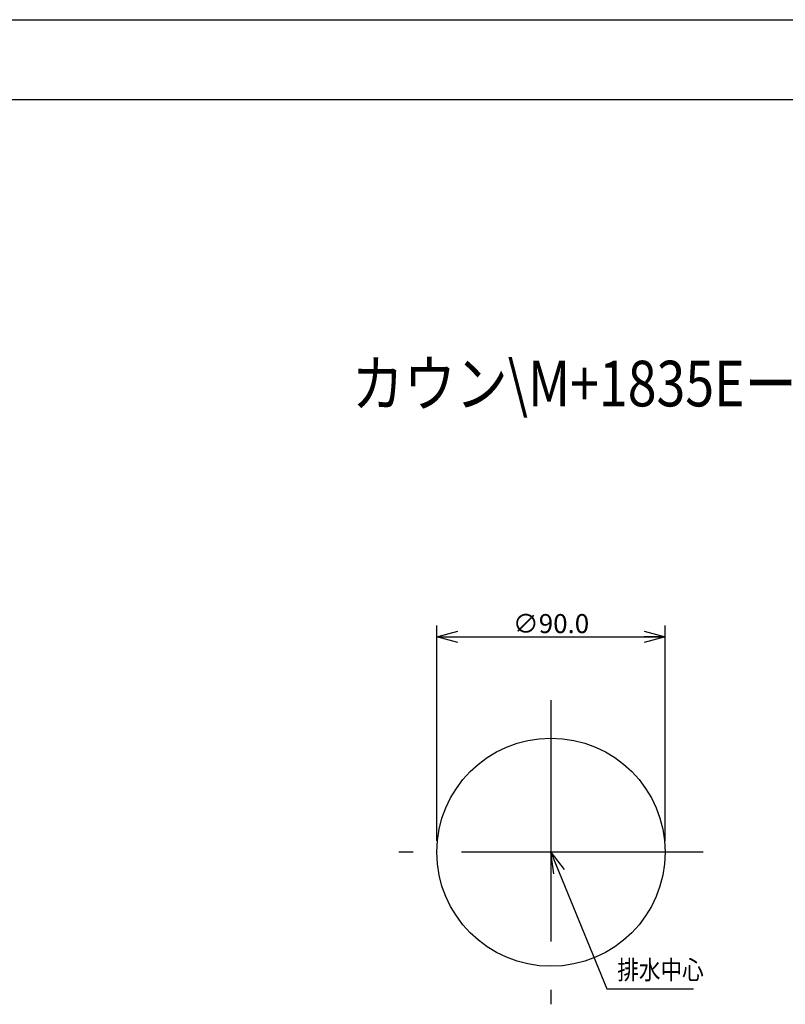
# Model space of a CAD drawing. Extents: x -209 to 211, y -149 to 148.
# Drawn here: x -29 to 71, y 19 to 148 of the extents above; entities that cross this region are included whole.
import ezdxf

# ---------------------------------------------------------------- set-up
doc = ezdxf.new("R2010")
doc.units = 0
doc.linetypes.add('CENTER', pattern=[50.8, 31.75, -6.35, 6.35, -6.35])
doc.layers.get('0').update_dxf_attribs({"linetype": 'CONTINUOUS'})
doc.layers.get('DEFPOINTS').update_dxf_attribs({"linetype": 'CONTINUOUS'})
doc.layers.add('LY_1', color=151, linetype='CONTINUOUS')
doc.styles.add('MX_DIMTXSTY_6', font='txt.shx', dxfattribs={"width": 1.2, "bigfont": 'extfont.shx'})
doc.styles.add('MX_NOTE_STANDARD', font='txt.shx', dxfattribs={"bigfont": 'extfont.shx'})
doc.dimstyles.new('MX_DIMSTYLE_1_3', dxfattribs={"dimtxt": 2.5, "dimasz": 2.5, "dimexe": 1.5, "dimexo": 1.5, "dimgap": 0.5, "dimtad": 1, "dimlfac": 3, "dimdsep": 46, "dimtxsty": 'MX_NOTE_STANDARD', "dimblk1": 'OPEN30', "dimblk2": 'OPEN30', "dimsah": 1, "dimcen": 2.5, "dimadec": 0, "dimazin": 0, "dimtfac": 1, "dimtmove": 0, "dimatfit": 3, "dimldrblk": 'OPEN30', "dimfxl": 1, "dimtzin": 0, "dimarcsym": 0})
doc.dimstyles.new('MXDIMSTYLE', dxfattribs={"dimtxt": 2.5, "dimasz": 2.5, "dimexe": 1.5, "dimexo": 1.5, "dimgap": 0.5, "dimtad": 1, "dimdsep": 46, "dimtxsty": 'MX_NOTE_STANDARD', "dimblk1": 'OPEN30', "dimblk2": 'OPEN30', "dimsah": 1, "dimcen": 2.5, "dimadec": 0, "dimazin": 0, "dimtfac": 1, "dimtmove": 0, "dimatfit": 3, "dimldrblk": 'OPEN30', "dimfxl": 1, "dimtzin": 0, "dimarcsym": 0})

# ---------------------------------------------------------------- blocks, each defined once
blk = doc.blocks.new('_OPEN30')
at = {"color": 0, "linetype": 'ByBlock', "lineweight": -2}
for p, q in [((-1, 0.267949), (0, 0)), ((0, 0), (-1, -0.267949)), ((0, 0), (-1, 0))]:
    blk.add_line(p, q, dxfattribs=at)
blk = doc.blocks.new('*D34')
at = {"color": 143, "linetype": 'CONTINUOUS'}
for p, q in [((25.466667, 40.057038), (25.466667, 68.356619)), ((55.466667, 40.057038), (55.466667, 68.356619)), ((25.466667, 66.856619), (55.466667, 66.856619))]:
    blk.add_line(p, q, dxfattribs=at)
at = {"layer": 'DEFPOINTS', "color": 0, "linetype": 'CONTINUOUS'}
for p in [(55.466667, 66.856619), (25.466667, 38.557038), (55.466667, 38.557038)]:
    blk.add_point(p, dxfattribs=at)
at = {"color": 143, "linetype": 'CONTINUOUS', "xscale": 2.77, "yscale": 2.77, "zscale": 2.77, "rotation": 180}
blk.add_blockref('_OPEN30', (25.466667, 66.856619), dxfattribs=at)
at = {"color": 143, "linetype": 'CONTINUOUS', "xscale": 2.77, "yscale": 2.77, "zscale": 2.77}
blk.add_blockref('_OPEN30', (55.466667, 66.856619), dxfattribs=at)
at = {"color": 143, "linetype": 'CONTINUOUS', "insert": (40.466667, 68.606619), "char_height": 2.5, "attachment_point": 5, "line_spacing_factor": 0.96, "style": 'MX_DIMTXSTY_6'}
blk.add_mtext('\\A1;∅90.0', dxfattribs=at)

msp = doc.modelspace()

# ---------------------------------------------------------------- linework, layer by layer
at = {"layer": 'LY_1', "color": 130, "linetype": 'CONTINUOUS'}
msp.add_line((-209, 148), (211, 148), dxfattribs=at)
at = {"layer": 'LY_1', "color": 120, "linetype": 'CONTINUOUS'}
msp.add_line((-195, 137.5), (197, 137.5), dxfattribs=at)
at = {"layer": 'LY_1', "color": 110, "linetype": 'CENTER'}
for p, q in [((40.466667, 58.557037), (40.466667, 18.557037)), ((60.466667, 38.557037), (20.466667, 38.557037))]:
    msp.add_line(p, q, dxfattribs=at)
at = {"layer": 'LY_1', "color": 132, "linetype": 'CONTINUOUS'}
msp.add_circle((40.466667, 38.557037), 15, dxfattribs=at)

# ---------------------------------------------------------------- texts
at = {"layer": 'LY_1', "color": 143, "linetype": 'CONTINUOUS', "line_spacing_factor": 0.96}
for s, insert, char_height, attachment_point in [('\\W0.833333;\\A1;カウン\\M+1835Eー切込寸法', (14.3, 97.162306), 6, 7), ('\\W0.833333;\\A1;排水中心', (49.176321, 23.080405), 2.5, 4)]:
    msp.add_mtext(s, dxfattribs=dict(at, insert=insert, char_height=char_height, attachment_point=attachment_point))

# ---------------------------------------------------------------- dimensions: what is measured, and where the dimension line sits
at = {"layer": 'LY_1', "color": 143, "linetype": 'CONTINUOUS'}
dim = msp.add_linear_dim(base=(55.466667, 66.856619), p1=(25.466667, 38.557038), p2=(55.466667, 38.557038), text='\\A1;∅<>', dimstyle='MX_DIMSTYLE_1_3', override={"dimasz": 2.77, "dimdec": 1, "dimzin": 0, "dimtxsty": 'MX_DIMTXSTY_6'}, dxfattribs=at)
dim.commit()
dim.dimension.update_dxf_attribs({"geometry": '*D34', "text_midpoint": (40.466667, 66.856619), "dimtype": 128})

# ---------------------------------------------------------------- leaders
msp.add_leader([(40.466667, 38.557037), (47.789094, 20.580405), (59.176321, 20.580405)], dimstyle='MXDIMSTYLE', override={"dimasz": 2.77}, dxfattribs=at)

doc.saveas('drawing.dxf')
